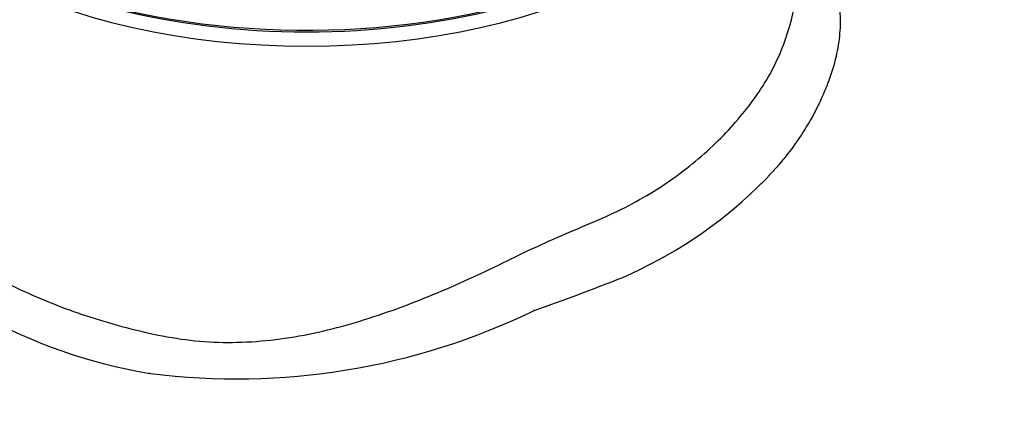
# Model space of a CAD drawing. Units: millimetres. Extents: x 0 to 594, y 0 to 420.
# Drawn here: x 369 to 377, y 363 to 366 of the extents above; entities that cross this region are included whole.
import ezdxf

# ---------------------------------------------------------------- set-up
doc = ezdxf.new("R2010")
doc.units = ezdxf.units.MM
for name, color, linetype in [('Default', 7, 'Continuous'), ('II1-04CAP-STD', 7, 'Continuous'), ('II1-04SHW-STD', 7, 'Continuous')]:
    doc.layers.add(name, color=color, linetype=linetype)

# ---------------------------------------------------------------- blocks, each defined once
blk = doc.blocks.new('SE10')
at = {"layer": 'II1-04CAP-STD', "color": 7, "linetype": 'Continuous'}
for centre, major_axis, start_param, end_param in [((371.133, 368.2111), (-4.0982, 0), 0, 3.166288), ((371.133, 368.1689), (4.0482, 0), 3.886659, 5.538119)]:
    blk.add_ellipse(centre, major_axis=major_axis, ratio=0.57735, start_param=start_param, end_param=end_param, dxfattribs=at)
at = {"layer": 'II1-04SHW-STD', "color": 7, "linetype": 'Continuous'}
for centre, radius, start, end in [((373.0003, 366.5283), 2.7756, 313.77375, 316.43859), ((372.2891, 367.2456), 3.7856, 293.35624, 314.03561), ((370.4889, 367.183), 4.2723, 220.57783, 260.7229), ((366.5754, 381.9444), 19.5538, 289.32294, 291.65113), ((370.5422, 368.6466), 5.7298, 262.7583, 295.84566), ((373.0518, 363.4691), 0.0239, 104.97161, 119.22359), ((369.8895, 363.3499), 0.3936, 256.8816, 259.82943)]:
    blk.add_arc(centre, radius, start, end, dxfattribs=at)
blk.add_ellipse((371.133, 368.0535), major_axis=(4.0567, 0), ratio=0.57735, start_param=3.260864, end_param=6.163914, dxfattribs=at)
for points, knots in [([(382.6461, 362.6873), (382.6087, 362.8699), (382.5428, 363.1658), (382.2651, 363.5516), (381.9819, 363.8272), (381.6614, 364.074), (381.3114, 364.2861), (380.9441, 364.5028), (380.5889, 364.7109), (380.1533, 364.9692), (379.6185, 365.2865), (379.0395, 365.6247), (378.5372, 365.9166), (378.1427, 366.113), (377.8303, 366.251), (377.5111, 366.3787), (377.1761, 366.5022), (376.8339, 366.6195), (376.46, 366.7396), (376.0386, 366.8637), (375.6239, 366.9859), (375.352, 367.0665), (375.2317, 367.1024)], [0, 0, 0, 0, 0.0517337, 0.0980314, 0.1376568, 0.1689115, 0.215987, 0.2576049, 0.2988698, 0.3524731, 0.4186791, 0.4954483, 0.5627552, 0.5956676, 0.6244943, 0.6612145, 0.6961052, 0.7310574, 0.7703487, 0.8141075, 0.8612268, 0.8979754, 0.8979754, 0.8979754, 0.8979754]), ([(366.9873, 365.9687), (366.9872, 365.8312), (367.0041, 365.6925), (367.071, 365.4108), (367.1215, 365.2672), (367.2521, 364.9817), (367.3321, 364.8379), (367.5213, 364.5512), (367.6332, 364.4172), (367.8833, 364.1821), (368.0214, 364.0767), (368.3223, 363.876), (368.4867, 363.7822), (368.8346, 363.613), (369.0173, 363.5377), (369.4001, 363.4056), (369.6017, 363.3485), (370.0106, 363.2558), (370.2186, 363.2278), (370.6413, 363.2206), (370.8585, 363.2403), (371.2829, 363.3167), (371.491, 363.3727), (371.9026, 363.5075), (372.1076, 363.5871), (372.4062, 363.7148), (372.5043, 363.7588), (372.6982, 363.8494), (372.7936, 363.8968), (373.0778, 364.0367), (373.2697, 364.1184), (373.5417, 364.2353), (373.6298, 364.2716), (373.8, 364.3512), (373.8822, 364.3941), (374.1202, 364.531), (374.2682, 364.6341), (374.5364, 364.8575), (374.655, 364.9767), (374.8631, 365.2175), (374.9523, 365.3425), (375.0625, 365.5408), (375.0948, 365.6079), (375.1509, 365.7445), (375.1746, 365.8147), (375.2336, 366.0166), (375.2566, 366.1445), (375.2641, 366.3047), (375.2642, 366.3417), (375.2626, 366.3777)], [0, 0, 0, 0, 0.03125, 0.03125, 0.0625, 0.0625, 0.09375, 0.09375, 0.125, 0.125, 0.15625, 0.15625, 0.1875, 0.1875, 0.21875, 0.21875, 0.25, 0.25, 0.28125, 0.28125, 0.3125, 0.3125, 0.34375, 0.34375, 0.375, 0.375, 0.390625, 0.390625, 0.40625, 0.40625, 0.4375, 0.4375, 0.453125, 0.453125, 0.46875, 0.46875, 0.5, 0.5, 0.53125, 0.53125, 0.5625, 0.5625, 0.578125, 0.578125, 0.59375, 0.59375, 0.625, 0.625, 0.6346824, 0.6346824, 0.6346824, 0.6346824]), ([(375.5876, 366.1607), (375.5951, 366.1325), (375.6011, 366.1035), (375.6104, 366.0445), (375.6136, 366.0144), (375.6195, 365.9227), (375.618, 365.8592), (375.605, 365.7306), (375.5935, 365.6654), (375.5606, 365.5329), (375.5392, 365.4656), (375.4991, 365.3625), (375.4849, 365.3278), (375.4547, 365.2594), (375.4386, 365.2255), (375.3876, 365.1245), (375.3497, 365.058), (375.2661, 364.9272), (375.2205, 364.8633), (375.1465, 364.7691), (375.1209, 364.738), (375.081, 364.6918), (375.0674, 364.6765), (375.0398, 364.646), (375.0256, 364.6309), (375.0116, 364.6156)], [0, 0, 0, 0, 0.0625, 0.0625, 0.125, 0.125, 0.25, 0.25, 0.375, 0.375, 0.5, 0.5, 0.5625, 0.5625, 0.625, 0.625, 0.75, 0.75, 0.875, 0.875, 0.9375, 0.9375, 0.96875, 0.96875, 1, 1, 1, 1])]:
    blk.add_open_spline(points, degree=3, knots=knots, dxfattribs=at)

msp = doc.modelspace()

# ---------------------------------------------------------------- block references
at = {"layer": 'Default'}
msp.add_blockref('SE10', (0, 0), dxfattribs=at)

doc.saveas('drawing.dxf')
